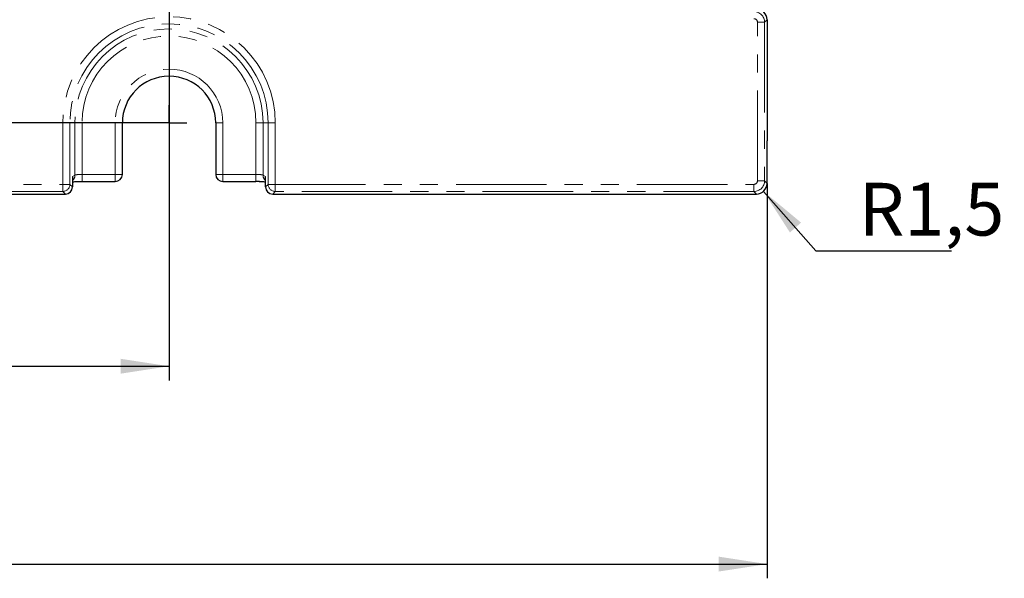
# Model space of a CAD drawing. Units: millimetres. Extents: x -188 to 1278, y -3 to 494.
# Drawn here: x 268 to 337, y 239 to 279 of the extents above; entities that cross this region are included whole.
import ezdxf

# ---------------------------------------------------------------- set-up
doc = ezdxf.new("R2010")
doc.units = ezdxf.units.MM
doc.linetypes.add('PHANTOM', pattern=[12.7, 6.35, -1.27, 1.27, -1.27, 1.27, -1.27])
doc.layers.add('FORMAT', color=7, linetype='Continuous')
doc.styles.add('SLDTEXTSTYLE1', font='TXT', dxfattribs={"width": 0.7})
doc.dimstyles.new('SLDDIMSTYLE3', dxfattribs={"dimtxt": 3.393075, "dimasz": 3.393075, "dimexe": 0, "dimexo": 0.0625, "dimgap": 0.848269, "dimtad": 2, "dimlfac": 2, "dimrnd": 1e-09, "dimzin": 12, "dimdsep": 46, "dimtxsty": 'SLDTEXTSTYLE1', "dimsah": 1, "dimcen": 0.09, "dimadec": 0, "dimazin": 3, "dimtfac": 1, "dimtofl": 0, "dimtmove": 0, "dimatfit": 3, "dimfxl": 0, "dimfrac": 2, "dimtolj": 1, "dimtzin": 12, "dimarcsym": 0})
doc.dimstyles.new('SLDDIMSTYLE4', dxfattribs={"dimtxt": 3.393075, "dimasz": 3.393075, "dimexe": 0, "dimexo": 0.0625, "dimgap": 0.848269, "dimtad": 2, "dimlfac": 2, "dimrnd": 1e-09, "dimzin": 12, "dimdsep": 46, "dimtxsty": 'SLDTEXTSTYLE1', "dimsah": 1, "dimcen": 0.09, "dimadec": 0, "dimazin": 3, "dimtol": 1, "dimtp": 1, "dimtm": 1, "dimtfac": 1, "dimtofl": 0, "dimtmove": 0, "dimatfit": 3, "dimfxl": 0, "dimfrac": 2, "dimtolj": 1, "dimarcsym": 0})
doc.dimstyles.new('SLDDIMSTYLE5', dxfattribs={"dimtxt": 3.393075, "dimasz": 3.393075, "dimexe": 0, "dimexo": 0.0625, "dimgap": 0.848269, "dimtad": 0, "dimtih": 1, "dimtoh": 1, "dimlfac": 2, "dimrnd": 1e-09, "dimzin": 12, "dimdsep": 46, "dimtxsty": 'SLDTEXTSTYLE1', "dimsah": 1, "dimcen": 0, "dimadec": 0, "dimazin": 3, "dimtfac": 1, "dimtofl": 0, "dimtmove": 0, "dimatfit": 3, "dimfxl": 0, "dimfrac": 2, "dimtolj": 1, "dimtzin": 12, "dimarcsym": 0})
doc.dimstyles.new('SLDDIMSTYLE9', dxfattribs={"dimtxt": 3.393075, "dimasz": 3.393075, "dimexe": 0, "dimexo": 0.0625, "dimgap": 0.848269, "dimtad": 0, "dimtih": 1, "dimtoh": 1, "dimlfac": 2, "dimrnd": 1e-09, "dimzin": 12, "dimdsep": 46, "dimtxsty": 'SLDTEXTSTYLE1', "dimsah": 1, "dimcen": 0.09, "dimadec": 0, "dimazin": 3, "dimtfac": 1, "dimtofl": 0, "dimtmove": 0, "dimatfit": 3, "dimfxl": 0, "dimfrac": 2, "dimtolj": 1, "dimtzin": 12, "dimarcsym": 0})

# ---------------------------------------------------------------- blocks, each defined once
blk = doc.blocks.new('_D_6')
at = {"layer": 'FORMAT'}
for p, q in [((71.701, 267.224), (71.701, 239.466)), ((320.701, 267.224), (320.701, 239.466)), ((71.701, 240.466), (320.701, 240.466))]:
    blk.add_line(p, q, dxfattribs=at)
for points in [[(71.701, 240.466), (75.095, 239.944), (75.095, 240.988)], [(320.701, 240.466), (317.308, 240.988), (317.308, 239.944)]]:
    blk.add_solid(points, dxfattribs=at)
at = {"layer": 'FORMAT', "char_height": 3.7042, "attachment_point": 1, "style": 'SLDTEXTSTYLE1'}
for s, insert in [('±1', (196.422, 245.241, 11.3)), ('498', (188.414, 245.241, 11.3))]:
    blk.add_mtext(s, dxfattribs=dict(at, insert=insert))
blk = doc.blocks.new('_D_7')
at = {"layer": 'FORMAT'}
for p, q in [((278.701, 360.476), (48.701, 360.476)), ((49.701, 360.476), (49.701, 271.476)), ((278.701, 271.476), (48.701, 271.476))]:
    blk.add_line(p, q, dxfattribs=at)
for points in [[(49.701, 360.476), (49.179, 357.083), (50.223, 357.083)], [(49.701, 271.476), (50.223, 274.869), (49.179, 274.869)]]:
    blk.add_solid(points, dxfattribs=at)
at = {"layer": 'FORMAT', "insert": (44.927, 321.226, 11.3), "char_height": 3.7042, "attachment_point": 1, "rotation": 90, "style": 'SLDTEXTSTYLE1'}
blk.add_mtext('178', dxfattribs=at)
blk = doc.blocks.new('_D_9')
at = {"layer": 'FORMAT'}
for p, q in [((320.449, 266.663), (324.135, 262.488)), ((324.135, 262.488), (333.645, 262.488))]:
    blk.add_line(p, q, dxfattribs=at)
blk.add_solid([(320.449, 266.663), (322.304, 263.774), (323.086, 264.466)], dxfattribs=at)
at = {"layer": 'FORMAT', "insert": (327.135, 267.263, 11.235), "char_height": 3.7042, "attachment_point": 1, "style": 'SLDTEXTSTYLE1'}
blk.add_mtext('R1,5', dxfattribs=at)
blk = doc.blocks.new('_D_16')
at = {"layer": 'FORMAT'}
for p, q in [((113.701, 360.476), (113.701, 253.373)), ((278.701, 360.476), (278.701, 253.373)), ((113.701, 254.373), (278.701, 254.373))]:
    blk.add_line(p, q, dxfattribs=at)
for points in [[(113.701, 254.373), (117.095, 253.851), (117.095, 254.895)], [(278.701, 254.373), (275.308, 254.895), (275.308, 253.851)]]:
    blk.add_solid(points, dxfattribs=at)
at = {"layer": 'FORMAT', "attachment_point": 1, "style": 'SLDTEXTSTYLE1'}
for s, insert, char_height in [('%%p', (213.154, 259.148, 11.3), 3.7042), ('330', (207.132, 259.148, 11.3), 3.7042), ('1', (216.266, 259.148, 11.3), 3.704)]:
    blk.add_mtext(s, dxfattribs=dict(at, insert=insert, char_height=char_height))
blk = doc.blocks.new('SW_CENTERMARKSYMBOL_3')
at = {"layer": 'FORMAT', "color": 0}
for q in [(0, 1.25), (-1.25, 0), (0, -1.25), (1.25, 0)]:
    blk.add_line((0, 0), q, dxfattribs=at)

msp = doc.modelspace()

# ---------------------------------------------------------------- linework, layer by layer
at = {"color": 8, "linetype": 'PHANTOM', "lineweight": 0}
for p, q in [((320.701482, 278.729242), (320.522692, 278.550452)), ((320.024595, 267.402324), (320.024595, 278.550452)), ((320.522692, 278.550452), (320.024595, 278.550452)), ((320.522692, 278.550452), (320.522692, 267.402324)), ((271.243316, 267.153275), (271.243316, 271.476388)), ((271.741414, 271.476388), (271.243316, 271.476388)), ((271.741414, 271.476388), (271.741414, 267.153275)), ((272.098993, 271.476388), (271.741414, 271.476388)), ((272.098993, 267.805179), (272.098993, 271.476388)), ((272.098993, 271.476388), (272.597091, 271.476388)), ((272.597091, 271.476388), (272.597091, 267.853019)), ((274.924592, 267.853019), (274.924592, 271.476388)), ((274.924592, 271.476388), (275.424592, 271.476388)), ((282.478372, 271.476388), (281.978372, 271.476388)), ((282.478372, 271.476388), (282.478372, 267.853019)), ((285.30397, 271.476388), (284.805873, 271.476388)), ((284.805873, 267.853019), (284.805873, 271.476388)), ((285.30397, 271.476388), (285.66155, 271.476388)), ((285.30397, 271.476388), (285.30397, 267.805179)), ((285.66155, 271.476388), (286.159648, 271.476388)), ((285.66155, 267.153275), (285.66155, 271.476388)), ((286.159648, 271.476388), (286.159648, 267.153275)), ((271.920204, 267.698079), (272.098993, 267.805179)), ((272.597091, 267.853019), (272.597091, 267.353019)), ((272.597091, 267.853019), (274.924592, 267.853019)), ((274.924592, 267.853019), (275.424592, 267.853019)), ((274.924592, 267.853019), (274.924592, 267.353019)), ((282.478372, 267.853019), (281.978372, 267.853019)), ((282.478372, 267.853019), (284.805873, 267.853019)), ((282.478372, 267.353019), (282.478372, 267.853019)), ((284.805873, 267.353019), (284.805873, 267.853019)), ((285.30397, 267.805179), (285.48276, 267.698079)), ((121.159648, 267.153275), (271.243316, 267.153275)), ((271.741414, 267.153275), (271.243316, 267.153275)), ((271.243316, 266.655178), (271.243316, 267.153275)), ((271.741414, 267.153275), (271.920204, 266.974485)), ((285.48276, 266.974485), (285.66155, 267.153275)), ((285.66155, 267.153275), (286.159648, 267.153275)), ((286.159648, 267.153275), (319.775546, 267.153275)), ((286.159648, 266.655178), (286.159648, 267.153275)), ((319.775546, 266.655178), (319.775546, 267.153275)), ((320.522692, 267.402324), (320.024595, 267.402324)), ((320.522692, 267.402324), (320.701482, 267.223534)), ((271.243316, 266.655178), (121.159648, 266.655178)), ((271.422106, 266.476388), (271.243316, 266.655178)), ((286.159648, 266.655178), (285.980858, 266.476388)), ((319.775546, 266.655178), (286.159648, 266.655178)), ((319.954336, 266.476388), (319.775546, 266.655178))]:
    msp.add_line(p, q, dxfattribs=at)
at = {"color": 7, "linetype": 'Continuous', "lineweight": 30}
for p, q in [((320.701482, 278.729242), (320.701482, 272.745493)), ((320.701482, 272.745493), (320.701482, 270.207283)), ((275.424592, 267.853019), (275.424592, 271.476388)), ((281.978372, 271.476388), (281.978372, 267.853019)), ((320.701482, 267.223534), (320.701482, 270.207283)), ((271.920204, 267.698079), (271.920204, 266.974485)), ((285.48276, 266.974485), (285.48276, 267.698079)), ((272.597091, 267.353019), (274.924592, 267.353019)), ((282.478372, 267.353019), (284.805873, 267.353019)), ((120.980858, 266.476388), (271.422106, 266.476388)), ((285.980858, 266.476388), (319.954336, 266.476388))]:
    msp.add_line(p, q, dxfattribs=at)
at = {"color": 8, "linetype": 'PHANTOM', "lineweight": 0}
for centre, radius, start, end in [((278.701482, 271.476388), 7.458166, 0, 180), ((278.701482, 271.476388), 6.960068, 0, 180), ((278.701482, 271.476388), 6.602488, 0, 180), ((278.701482, 271.476388), 6.104391, 0, 180), ((278.701482, 271.476388), 3.77689, 0, 180), ((271.601792, 267.802373), 0.49721, 309.82148145, 0.32333487), ((285.801311, 267.802437), 0.497348, 179.68418959, 230.17099408), ((271.238859, 267.157732), 0.502574, 270.50812578, 359.49187422), ((286.164105, 267.157732), 0.502574, 180.50812578, 269.49187422)]:
    msp.add_arc(centre, radius, start, end, dxfattribs=at)
at = {"color": 7, "linetype": 'Continuous', "lineweight": 30}
for centre, radius, start, end in [((278.701482, 271.476388), 3.27689, 90, 180), ((278.701482, 271.476388), 3.27689, 0, 90), ((274.924592, 267.853019), 0.5, 270, 0), ((282.478372, 267.853019), 0.5, 180, 270)]:
    msp.add_arc(centre, radius, start, end, dxfattribs=at)
for centre, major_axis, ratio, start_param, end_param in [((319.948617, 278.723523), (0.534374, 0.534374), 0.992432509, 5.501585242, 7.064785372), ((271.418294, 266.978298), (0.356249, -0.356249), 0.992432509, 5.501585242, 7.064785372), ((284.805873, 267.301296), (1, 0), 0.052407779, 1.323243299, 1.570796327), ((285.98467, 266.978298), (0.356249, 0.356249), 0.992432509, 2.359992588, 3.923192719), ((319.948617, 267.229253), (0.534374, -0.534374), 0.992432509, 5.501585242, 7.064785372)]:
    msp.add_ellipse(centre, major_axis=major_axis, ratio=ratio, start_param=start_param, end_param=end_param, dxfattribs=at)
at = {"color": 8, "linetype": 'PHANTOM', "lineweight": 0}
for centre, major_axis, ratio, start_param, end_param in [((319.77364, 278.548545), (0.53033, -0.53033), 0.997496738, 0.789196262, 2.352396392), ((319.77364, 278.548545), (0.178125, 0.178125), 0.992432509, 5.501585242, 7.064785372), ((272.597091, 267.800611), (0.5, 0), 0.104815559, 1.570796327, 3.054326191), ((284.805873, 267.800611), (0.5, 0), 0.104815559, 0.087266463, 1.570796327), ((319.77364, 267.40423), (0.178125, -0.178125), 0.992432509, 5.501585242, 7.064785372), ((319.77364, 267.40423), (0.53033, 0.53033), 0.997496738, 3.930788915, 5.493989046)]:
    msp.add_ellipse(centre, major_axis=major_axis, ratio=ratio, start_param=start_param, end_param=end_param, dxfattribs=at)
at = {"color": 7, "linetype": 'Continuous', "lineweight": 30}
for points, knots in [([(271.920204, 267.338155), (271.932657, 267.33893), (272.008083, 267.343627), (272.223913, 267.349952), (272.452155, 267.352902), (272.581008, 267.353006), (272.597091, 267.353019)], [0, 0, 0, 0, 0.0812607879, 0.4921588069, 0.9366121126, 1, 1, 1, 1]), ([(285.042295, 267.351132), (285.142814, 267.349549), (285.314213, 267.34685), (285.433451, 267.340447), (285.48276, 267.337799)], [0, 0, 0, 0, 0.586460001, 1, 1, 1, 1])]:
    msp.add_open_spline(points, degree=3, knots=knots, dxfattribs=at)

# ---------------------------------------------------------------- block references
at = {"layer": 'FORMAT'}
msp.add_blockref('SW_CENTERMARKSYMBOL_3', (278.701482, 271.476388), dxfattribs=at)

# ---------------------------------------------------------------- dimensions: what is measured, and where the dimension line sits
dim = msp.add_linear_dim(base=(49.701482, 271.476388), p1=(278.701482, 360.476388), p2=(278.701482, 271.476388), angle=90, dimstyle='SLDDIMSTYLE3', dxfattribs=at)
dim.commit()
dim.dimension.update_dxf_attribs({"geometry": '_D_7', "text_midpoint": (49.701482, 324.117246), "dimtype": 160})
dim = msp.add_linear_dim(base=(278.701482, 257.384018), p1=(113.701482, 360.476388), p2=(278.701482, 360.476388), text='<>%%p1', dimstyle='SLDDIMSTYLE9', dxfattribs=at)
dim.commit()
dim.dimension.update_dxf_attribs({"geometry": '_D_16', "text_midpoint": (212.422539, 257.384018), "dimtype": 160})
dim = msp.add_linear_dim(base=(320.701482, 240.466063), p1=(71.701482, 267.223534), p2=(320.701482, 267.223534), dimstyle='SLDDIMSTYLE4', dxfattribs=at)
dim.commit()
dim.dimension.update_dxf_attribs({"geometry": '_D_6', "text_midpoint": (194.076527, 240.466063), "dimtype": 160})
dim = msp.add_radius_dim(center=(319.954336, 267.223534), mpoint=(320.448935, 266.663412), dimstyle='SLDDIMSTYLE5', dxfattribs=at)
dim.commit()
dim.dimension.update_dxf_attribs({"geometry": '_D_9', "text_midpoint": (330.390354, 265.081397), "dimtype": 164})

doc.saveas('drawing.dxf')
